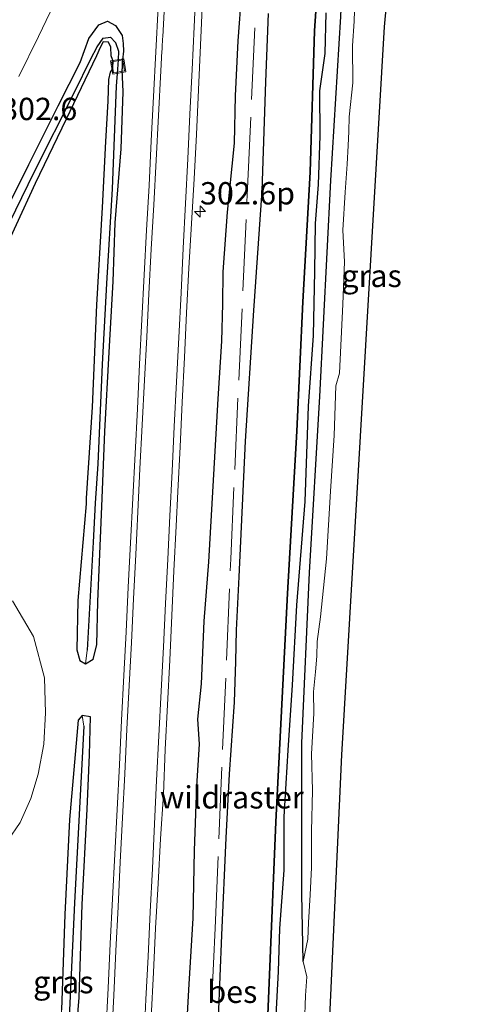
# Model space of a CAD drawing. Units: metres. Extents: x 179997 to 181919, y 544386 to 550000.
# Drawn here: x 180265 to 180315, y 544927 to 545037 of the extents above; entities that cross this region are included whole.
import ezdxf
from ezdxf.enums import TextEntityAlignment as Align

# ---------------------------------------------------------------- set-up
doc = ezdxf.new("R2010")
doc.units = ezdxf.units.M
doc.linetypes.add('IE-TERREINAFSCHEIDING', pattern=[10, 8, -2])
doc.layers.get('0').update_dxf_attribs({"lineweight": 25})
for name, color, linetype, lineweight in [('B-ME-AM-KILOMETR-S-B1', 7, 'Continuous', 18), ('B-ME-GR-BOMENSTRUIKEN-GV-B6', 93, 'Continuous', 18), ('B-ME-IE-GRASLAND-GV-B6', 93, 'Continuous', 18), ('B-ME-IE-INRICHTINGSELEMENT-S-B1', 253, 'Continuous', 18), ('B-ME-IE-TERREINAFSCHEIDING-RASTERHEKWERK-L-B1', 8, 'IE-TERREINAFSCHEIDING', 18), ('B-ME-OG-WATER-GV-B6', 153, 'Continuous', 18), ('B-ME-VH-VERH_SOORT-BITUMEN-GV-B6', 8, 'IE-TERREINAFSCHEIDING-NATUURLIJK-HOUTWAL', 18), ('B-ME-VW-MARKERING-STREEP-015-L-B1', 7, 'Continuous', 18)]:
    doc.layers.add(name, color=color, linetype=linetype, lineweight=lineweight)
for name, color, linetype in [('B-ME-GW-INSTEEKWATERGANG-L-B1', 10, 'Continuous'), ('B-ME-GW-WATERGANG-GREPPEL-L-B1', 10, 'Continuous'), ('B-ME-IE-RIET-GV-B6', 10, 'Continuous'), ('B-ME-KG-KADASTRAAL-OPNAMEDTMGRENS-L-B1', 10, 'Continuous'), ('B-ME-OB-BESCHOEIING-GV-B6', 10, 'Continuous')]:
    doc.layers.add(name, color=color, linetype=linetype)
doc.styles.add('NLCS-ISO', font='NLCS-ISO.TTF')
doc.linetypes.add('IE-TERREINAFSCHEIDING-NATUURLIJK-HOUTWAL', pattern='A,7,-1.5,[67,NLCS.SHX,S=0.75,R=45,X=0,Y=0],-1.5,7,-1.5,[70,NLCS.SHX,S=0.75,R=0,X=0,Y=0],-1.5', length=20)

# ---------------------------------------------------------------- blocks, each defined once
blk = doc.blocks.new('hecto')
for p, q in [((0, 0.625), (-0.625, 0)), ((0, -0.625), (0, 0.625)), ((-0.625, 0), (0.625, 0)), ((0.625, 0), (0, -0.625))]:
    blk.add_line(p, q)
blk = doc.blocks.new('put')
for p, q in [((0.75, 0.75), (-0.75, 0.75)), ((-0.75, 0.75), (-0.75, -0.75)), ((0.75, -0.75), (0.75, 0.75)), ((-0.75, -0.75), (0.75, -0.75))]:
    blk.add_line(p, q)
blk.add_lwpolyline([(-0.625, 0.625), (0.625, 0.625), (0.625, -0.625), (-0.625, -0.625)], close=True)

msp = doc.modelspace()

# ---------------------------------------------------------------- linework, layer by layer
at = {"layer": 'B-ME-GR-BOMENSTRUIKEN-GV-B6'}
msp.add_polyline3d([(180263.819, 544971.829, 1.063), (180266.196, 544967.821, 0.972), (180267.419, 544963.229, 0.987), (180267.509, 544959.309, 0.951), (180267.329, 544955.788, 0.934), (180266.688, 544952.426, 0.969), (180265.873, 544949.714, 1.021), (180264.682, 544947.028, 1.088), (180263.302, 544945, 1.112)], dxfattribs=at)
at = {"layer": 'B-ME-GW-INSTEEKWATERGANG-L-B1'}
for p, q in [((180275.061, 545032.335, 0.732), (180275.031, 545031.379, 0.732)), ((180276.116, 545032.201, 0.732), (180276.094, 545031.346, 0.732))]:
    msp.add_line(p, q, dxfattribs=at)
for points in [[(180296.379, 544931.469, -0.419), (180296.245, 544939.034, -0.312), (180296.231, 544955.921, -0.297), (180297.088, 544975.017, -0.135), (180298.26, 544994.681, -0.132), (180299.472, 545018.876, -0.15), (180300.613, 545037.211, -0.225), (180301.117, 545049.203, -0.066), (180302.387, 545058.783, -0.111), (180303.622, 545065.826, -0.12), (180305.043, 545071.125, -0.138), (180307.172, 545077.148, -0.243), (180310.272, 545084.904, -0.294)], [(180282.902, 544916.327, 0.92), (180283.611, 544928.933, 0.921), (180284.059, 544936.342, 0.883), (180284.228, 544943.914, 0.882), (180284.471, 544951.086, 0.874), (180284.772, 544955.778, 0.884), (180284.568, 544958.591, 0.884), (180284.979, 544962.542, 0.878), (180285.289, 544969.549, 0.866), (180285.799, 544976.185, 0.88), (180286.844, 544994.414, 0.987), (180287.264, 545000.886, 0.853), (180287.384, 545005.052, 0.833), (180287.428, 545008.64, 0.855), (180287.896, 545015.308, 0.812), (180288.705, 545023.04, 0.777), (180288.79, 545028.331, 0.782), (180289.115, 545034.48, 0.811), (180289.526, 545039.968, 0.845)], [(180260.085, 545009.545, 0.922), (180265.642, 545020.658, 0.9), (180268.933, 545027.209, 0.86), (180271.392, 545032.059, 0.861), (180272.397, 545034.732, 0.88), (180273.504, 545036.285, 0.886), (180274.469, 545036.679, 0.895), (180275.376, 545036.216, 0.905), (180276.1, 545035.099, 0.885), (180276.224, 545034.193, 0.834), (180276.278, 545033.339, 0.78), (180276.1374, 545032.3512, 0.7383), (180276.116, 545032.201, 0.732)], [(180275.061, 545032.335, 0.732), (180275.041, 545032.3861, 0.7245), (180274.88, 545032.798, 0.664), (180274.849, 545033.771, 0.639), (180274.566, 545034.317, 0.643), (180273.994, 545034.384, 0.644), (180273.632, 545033.725, 0.675), (180273.23, 545032.808, 0.724), (180271.938, 545030.097, 0.752), (180269.824, 545025.707, 0.781), (180266.351, 545018.536, 0.835), (180262.075, 545009.269, 0.878)], [(180275.031, 545031.379, 0.732), (180275.0005, 545031.3303, 0.7338), (180274.779, 545030.977, 0.747), (180274.563, 545030.164, 0.755), (180274.524, 545027.724, 0.768), (180274.242, 545023.235, 0.768), (180273.888, 545015.825, 0.796), (180273.227, 545004.953, 0.791), (180272.749, 544993.482, 0.829), (180272.069, 544983.3, 0.861), (180272.063, 544982.688, 0.863), (180271.164, 544971.886, 0.859), (180271.029, 544966.356, 0.836), (180271.375, 544965.157, 0.836), (180272.004, 544964.79, 0.848), (180272.851, 544965.286, 0.869), (180273.273, 544966.891, 0.884), (180273.37, 544971.738, 0.866), (180273.845, 544982.372, 0.866), (180274.156, 544990.783, 0.724), (180274.671, 544999.642, 0.815), (180275.121, 545007.549, 0.829), (180275.331, 545014.109, 0.88), (180276.012, 545022.403, 0.866), (180276.222, 545028.776, 0.805), (180276.0965, 545031.2954, 0.7334), (180276.094, 545031.346, 0.732)], [(180270.657, 544919.645, 0.929), (180271.303, 544927.463, 0.93), (180271.643, 544937.849, 0.905), (180272.204, 544948.513, 0.886), (180272.436, 544954.592, 0.867), (180272.564, 544958.85, 0.866), (180271.624, 544959.014, 0.871), (180271.202, 544958.483, 0.856), (180270.207, 544947.375, 0.86), (180269.702, 544936.733, 0.875), (180269.311, 544926.087, 0.911)]]:
    msp.add_polyline3d(points, dxfattribs=at)
at = {"layer": 'B-ME-GW-WATERGANG-GREPPEL-L-B1'}
for points in [[(180244.124, 544974.698, 0.542), (180253.219, 544993.141, 0.513), (180266.276, 545019.784, 0.433), (180270.781, 545028.729, 0.423), (180272.608, 545032.466, 0.41), (180273.319, 545033.812, 0.403), (180273.997, 545034.779, 0.403), (180274.793, 545034.893, 0.404), (180275.349, 545034.311, 0.404), (180275.71, 545033.34, 0.404), (180275.6467, 545032.3668, 0.4035), (180275.5781, 545031.3119, 0.403), (180275.455, 545029.42, 0.402), (180274.979, 545017.927, 0.322), (180274.365, 545007.316, 0.322), (180273.881, 544998.261, 0.325), (180273.388, 544987.142, 0.325), (180273.088, 544982.768, 0.348), (180272.876, 544978.392, 0.351), (180272.199, 544966.299, 0.405)], [(180271.822, 544957.795, 0.406), (180270.783, 544938.029, 0.407), (180269.798, 544917.192, 0.454), (180268.734, 544896.358, 0.454), (180267.975, 544881.687, 0.458), (180267.875, 544877.228, 0.529)]]:
    msp.add_polyline3d(points, dxfattribs=at)
at = {"layer": 'B-ME-IE-GRASLAND-GV-B6'}
for points in [[(180264.5365, 545030.4992, 1.0577), (180266.745, 545034.9844, 1.0395), (180268.8892, 545039.503, 1.0658)], [(180282.902, 544916.327, 0.92), (180283.611, 544928.933, 0.921), (180284.059, 544936.342, 0.883), (180284.228, 544943.914, 0.882), (180284.471, 544951.086, 0.874), (180284.772, 544955.778, 0.884), (180284.568, 544958.591, 0.884), (180284.979, 544962.542, 0.878), (180285.289, 544969.549, 0.866), (180285.799, 544976.185, 0.88), (180286.844, 544994.414, 0.987), (180287.264, 545000.886, 0.853), (180287.384, 545005.052, 0.833), (180287.428, 545008.64, 0.855), (180287.896, 545015.308, 0.812), (180288.705, 545023.04, 0.777), (180288.79, 545028.331, 0.782), (180289.115, 545034.48, 0.811), (180289.526, 545039.968, 0.845)], [(180289.526, 545039.968, 0.845), (180289.115, 545034.48, 0.811), (180288.79, 545028.331, 0.782), (180288.705, 545023.04, 0.777), (180287.896, 545015.308, 0.812), (180287.428, 545008.64, 0.855), (180287.384, 545005.052, 0.833), (180287.264, 545000.886, 0.853), (180286.844, 544994.414, 0.987), (180285.799, 544976.185, 0.88), (180285.289, 544969.549, 0.866), (180284.979, 544962.542, 0.878), (180284.568, 544958.591, 0.884), (180284.772, 544955.778, 0.884), (180284.471, 544951.086, 0.874), (180284.228, 544943.914, 0.882), (180284.059, 544936.342, 0.883), (180283.611, 544928.933, 0.921), (180282.902, 544916.327, 0.92)], [(180302.199, 545040.152, -0.478), (180302.095, 545036.694, -0.479), (180301.923, 545033.939, -0.479), (180301.932, 545029.787, -0.478), (180301.547, 545025.97, -0.479), (180301.49, 545024.355, -0.479), (180301.419, 545022.774, -0.478), (180301.316, 545020.697, -0.479), (180301.088, 545017.567, -0.479), (180300.814, 545013.291, -0.479), (180301.002, 545009.753, -0.479), (180300.821, 545005.022, -0.479), (180300.431, 544997.306, -0.475), (180300.054, 544995.886, -0.475), (180299.864, 544990.335, -0.469), (180299.445, 544984.118, -0.449), (180298.997, 544976.537, -0.432), (180298.335, 544970.022, -0.418), (180297.943, 544967.281, -0.418), (180297.913, 544965.644, -0.418), (180297.757, 544963.885, -0.418), (180297.553, 544961.647, -0.418), (180297.571, 544959.211, -0.418), (180297.33, 544954.727, -0.418), (180297.41, 544950.611, -0.418), (180297.324, 544946.063, -0.418), (180297.307, 544942.01, -0.418), (180297.146, 544938.924, -0.418), (180296.994, 544935.838, -0.419), (180296.916, 544933.977, -0.419), (180296.379, 544931.469, -0.419), (180296.245, 544939.034, -0.312), (180296.231, 544955.921, -0.297), (180297.088, 544975.017, -0.135), (180298.26, 544994.681, -0.132), (180299.472, 545018.876, -0.15), (180300.613, 545037.211, -0.225)], [(180280.1297, 545038.2594, 1.0042), (180279.8905, 545033.265, 0.9853), (180279.6388, 545028.2713, 0.9926), (180279.3743, 545023.2778, 0.9926), (180279.1351, 545018.2835, 1.0036), (180278.8544, 545013.2914, 0.9958), (180278.5804, 545008.299, 0.9934), (180278.3033, 545003.3067, 0.9933), (180278.0432, 544998.313, 0.9948), (180277.8173, 544993.3175, 1.01), (180277.5572, 544988.3242, 0.9925), (180277.3102, 544983.3307, 0.9924), (180277.0612, 544978.3368, 1.0025), (180276.7839, 544973.3443, 0.9944), (180276.543, 544968.35, 1.0075), (180276.3069, 544963.4629, 1.0028), (180276.0487, 544958.4694, 0.9927), (180275.8007, 544953.4759, 0.9968), (180275.5401, 544948.4827, 1.0028), (180275.2826, 544943.4894, 1.0218), (180275.0291, 544938.4959, 1.0216), (180274.7862, 544933.5019, 1.0324), (180274.5312, 544928.508, 1.0222), (180274.2995, 544923.5138, 1.0364)], [(180279.366, 544925.2352, 0.9331), (180279.6221, 544930.2285, 0.9169), (180279.857, 544935.2222, 0.9473), (180280.1542, 544940.2135, 0.931), (180280.4009, 544945.207, 0.9189), (180280.7224, 544950.197, 0.9219), (180280.9168, 544955.1949, 0.9118), (180281.1845, 544960.1879, 0.8967), (180281.436, 544965.1817, 0.9008), (180281.6795, 544970.1754, 0.8866), (180281.9088, 544975.1703, 0.8866), (180282.1524, 544980.1669, 0.9109), (180282.3625, 544984.0757, 0.8925), (180282.5937, 544989.0705, 0.9037), (180282.8154, 544994.0635, 0.907), (180283.0743, 544999.057, 0.8878), (180283.323, 545004.0505, 0.8908), (180283.5783, 545009.0441, 0.9082), (180283.8641, 545014.0357, 0.9088), (180284.1782, 545019.0262, 0.8828), (180284.442, 545024.0195, 0.8957), (180284.6574, 545029.0164, 0.9086), (180284.8816, 545034.0115, 0.9014), (180285.1163, 545039.0061, 0.9035)], [(180292.492, 545037.53, -0.528), (180292.192, 545029.89, -0.515), (180291.783, 545017.702, -0.51), (180290.862, 545004.33, -0.505), (180289.921, 544989.687, -0.497), (180289.228, 544974.499, -0.386), (180288.933, 544968.532, -0.375), (180288.831, 544965.044, -0.375), (180288.678, 544960.499, -0.369), (180288.117, 544952.427, -0.36), (180287.773, 544945.326, -0.36), (180287.273, 544934.442, -0.359), (180286.91, 544925.188, -0.358), (180286.594, 544915.047, -0.358), (180286.021, 544909.246, -0.357), (180285.814, 544902.633, -0.356), (180284.917, 544889.643, -0.307), (180284.348, 544882.244, -0.307), (180284.265, 544878.22, -0.307), (180284.16, 544869.189, -0.307)], [(180293.298, 544924.774, -0.062), (180293.579, 544930.359, -0.049), (180293.736, 544935.163, -0.047), (180294.205, 544941.694, -0.052), (180294.233, 544947.67, -0.039), (180294.654, 544955.121, -0.039), (180295.137, 544962.409, -0.045), (180295.616, 544971.359, -0.044), (180296.549, 544982.933, -0.045), (180296.933, 544993.617, -0.067), (180297.509, 545001.508, -0.073), (180297.661, 545008.704, -0.069), (180297.706, 545014.06, -0.061), (180298.066, 545018.417, -0.08), (180298.236, 545023.846, -0.103), (180298.221, 545028.882, -0.118), (180298.822, 545033.08, -0.138), (180298.922, 545037.619, -0.139)], [(180300.613, 545037.211, -0.225), (180299.472, 545018.876, -0.15), (180298.26, 544994.681, -0.132), (180297.088, 544975.017, -0.135), (180296.231, 544955.921, -0.297), (180296.245, 544939.034, -0.312), (180296.379, 544931.469, -0.419), (180296.776, 544929.744, -0.419), (180296.631, 544927.661, -0.419), (180296.543, 544924.471, -0.419)], [(180262.075, 545009.269, 0.878), (180266.351, 545018.536, 0.835), (180269.824, 545025.707, 0.781), (180271.938, 545030.097, 0.752), (180273.23, 545032.808, 0.724), (180273.632, 545033.725, 0.675), (180273.994, 545034.384, 0.644), (180274.566, 545034.317, 0.643), (180274.849, 545033.771, 0.639), (180274.88, 545032.798, 0.664), (180275.041, 545032.3861, 0.7245), (180275.061, 545032.335, 0.732), (180275.031, 545031.379, 0.732), (180275.0005, 545031.3303, 0.7338), (180274.779, 545030.977, 0.747), (180274.563, 545030.164, 0.755), (180274.524, 545027.724, 0.768), (180274.242, 545023.235, 0.768), (180273.888, 545015.825, 0.796), (180273.227, 545004.953, 0.791), (180272.749, 544993.482, 0.829), (180272.069, 544983.3, 0.861), (180272.063, 544982.688, 0.863), (180271.164, 544971.886, 0.859), (180271.029, 544966.356, 0.836), (180271.375, 544965.157, 0.836), (180272.004, 544964.79, 0.848), (180272.851, 544965.286, 0.869), (180273.273, 544966.891, 0.884), (180273.37, 544971.738, 0.866), (180273.845, 544982.372, 0.866), (180274.156, 544990.783, 0.724), (180274.671, 544999.642, 0.815), (180275.121, 545007.549, 0.829), (180275.331, 545014.109, 0.88), (180276.012, 545022.403, 0.866), (180276.222, 545028.776, 0.805), (180276.0965, 545031.2954, 0.7334), (180276.094, 545031.346, 0.732), (180276.116, 545032.201, 0.732), (180276.1374, 545032.3512, 0.7383), (180276.278, 545033.339, 0.78), (180276.224, 545034.193, 0.834), (180276.1, 545035.099, 0.885), (180275.376, 545036.216, 0.905), (180274.469, 545036.679, 0.895), (180273.504, 545036.285, 0.886), (180272.397, 545034.732, 0.88), (180271.392, 545032.059, 0.861), (180268.933, 545027.209, 0.86), (180265.642, 545020.658, 0.9), (180260.085, 545009.545, 0.922)], [(180260.085, 545009.545, 0.922), (180265.642, 545020.658, 0.9), (180268.933, 545027.209, 0.86), (180271.392, 545032.059, 0.861), (180272.397, 545034.732, 0.88), (180273.504, 545036.285, 0.886), (180274.469, 545036.679, 0.895), (180275.376, 545036.216, 0.905), (180276.1, 545035.099, 0.885)], [(180276.1, 545035.099, 0.885), (180276.224, 545034.193, 0.834), (180276.278, 545033.339, 0.78), (180276.1374, 545032.3512, 0.7383), (180276.116, 545032.201, 0.732), (180276.094, 545031.346, 0.732), (180276.0965, 545031.2954, 0.7334), (180276.222, 545028.776, 0.805), (180276.012, 545022.403, 0.866), (180275.331, 545014.109, 0.88), (180275.121, 545007.549, 0.829), (180274.671, 544999.642, 0.815), (180274.156, 544990.783, 0.724), (180273.845, 544982.372, 0.866), (180273.37, 544971.738, 0.866), (180273.273, 544966.891, 0.884), (180272.851, 544965.286, 0.869), (180272.004, 544964.79, 0.848), (180272.199, 544966.299, 0.405), (180272.876, 544978.392, 0.351), (180273.088, 544982.768, 0.348), (180273.388, 544987.142, 0.325), (180273.881, 544998.261, 0.325), (180274.365, 545007.316, 0.322), (180274.979, 545017.927, 0.322), (180275.455, 545029.42, 0.402), (180275.5781, 545031.3119, 0.403), (180275.6467, 545032.3668, 0.4035), (180275.71, 545033.34, 0.404), (180275.349, 545034.311, 0.404), (180274.793, 545034.893, 0.404), (180273.997, 545034.779, 0.403), (180273.319, 545033.812, 0.403), (180272.608, 545032.466, 0.41), (180270.781, 545028.729, 0.423), (180266.276, 545019.784, 0.433), (180253.219, 544993.141, 0.513)], [(180253.219, 544993.141, 0.513), (180266.276, 545019.784, 0.433), (180270.781, 545028.729, 0.423), (180272.608, 545032.466, 0.41), (180273.319, 545033.812, 0.403), (180273.997, 545034.779, 0.403), (180274.793, 545034.893, 0.404), (180275.349, 545034.311, 0.404), (180275.71, 545033.34, 0.404), (180275.6467, 545032.3668, 0.4035), (180275.5781, 545031.3119, 0.403), (180275.455, 545029.42, 0.402), (180274.979, 545017.927, 0.322), (180274.365, 545007.316, 0.322), (180273.881, 544998.261, 0.325), (180273.388, 544987.142, 0.325), (180273.088, 544982.768, 0.348), (180272.876, 544978.392, 0.351), (180272.199, 544966.299, 0.405)], [(180272.199, 544966.299, 0.405), (180272.004, 544964.79, 0.848), (180271.375, 544965.157, 0.836), (180271.029, 544966.356, 0.836), (180271.164, 544971.886, 0.859), (180272.063, 544982.688, 0.863), (180272.069, 544983.3, 0.861), (180272.749, 544993.482, 0.829), (180273.227, 545004.953, 0.791), (180273.888, 545015.825, 0.796), (180274.242, 545023.235, 0.768), (180274.524, 545027.724, 0.768), (180274.563, 545030.164, 0.755), (180274.779, 545030.977, 0.747), (180275.0005, 545031.3303, 0.7338), (180275.031, 545031.379, 0.732), (180275.061, 545032.335, 0.732), (180275.041, 545032.3861, 0.7245), (180274.88, 545032.798, 0.664), (180274.849, 545033.771, 0.639), (180274.566, 545034.317, 0.643), (180273.994, 545034.384, 0.644), (180273.632, 545033.725, 0.675), (180273.23, 545032.808, 0.724), (180271.938, 545030.097, 0.752), (180269.824, 545025.707, 0.781), (180266.351, 545018.536, 0.835), (180262.075, 545009.269, 0.878)], [(180263.302, 544945, 1.112), (180264.682, 544947.028, 1.088), (180265.873, 544949.714, 1.021), (180266.688, 544952.426, 0.969), (180267.329, 544955.788, 0.934), (180267.509, 544959.309, 0.951), (180267.419, 544963.229, 0.987), (180266.196, 544967.821, 0.972), (180263.819, 544971.829, 1.063)], [(180271.624, 544959.014, 0.871), (180271.822, 544957.795, 0.406), (180270.783, 544938.029, 0.407), (180269.798, 544917.192, 0.454), (180268.734, 544896.358, 0.454), (180267.975, 544881.687, 0.458), (180267.875, 544877.228, 0.529), (180267.435, 544875.781, 0.949), (180266.678, 544876.253, 0.947), (180267.059, 544882.207, 0.946), (180267.415, 544889.473, 0.942), (180267.515, 544891.518, 0.941), (180267.625, 544893.756, 0.94), (180268.152, 544904.118, 0.914), (180268.653, 544915.776, 0.909), (180269.311, 544926.087, 0.911), (180269.702, 544936.733, 0.875), (180270.207, 544947.375, 0.86), (180271.202, 544958.483, 0.856), (180271.624, 544959.014, 0.871)], [(180271.624, 544959.014, 0.871), (180272.564, 544958.85, 0.866), (180272.436, 544954.592, 0.867), (180272.204, 544948.513, 0.886), (180271.643, 544937.849, 0.905), (180271.303, 544927.463, 0.93), (180270.657, 544919.645, 0.929), (180270.146, 544909.537, 0.934), (180269.358, 544891.302, 0.954), (180269.285, 544889.611, 0.956), (180269.137, 544886.168, 0.96), (180268.436, 544876.383, 0.956), (180267.435, 544875.781, 0.949), (180267.875, 544877.228, 0.529), (180267.975, 544881.687, 0.458), (180268.734, 544896.358, 0.454), (180269.798, 544917.192, 0.454), (180270.783, 544938.029, 0.407), (180271.822, 544957.795, 0.406), (180271.624, 544959.014, 0.871)], [(180270.657, 544919.645, 0.929), (180271.303, 544927.463, 0.93), (180271.643, 544937.849, 0.905), (180272.204, 544948.513, 0.886), (180272.436, 544954.592, 0.867), (180272.564, 544958.85, 0.866), (180271.624, 544959.014, 0.871), (180271.202, 544958.483, 0.856), (180270.207, 544947.375, 0.86), (180269.702, 544936.733, 0.875), (180269.311, 544926.087, 0.911)]]:
    msp.add_polyline3d(points, dxfattribs=at)
at = {"layer": 'B-ME-IE-RIET-GV-B6'}
for points in [[(180298.551, 545048.891, -0.544), (180297.641, 545035.603, -0.544), (180297.17, 545019.793, -0.544), (180296.349, 545005.265, -0.544), (180295.68, 544990.825, -0.544), (180294.635, 544972.661, -0.544), (180293.304, 544947.111, -0.544), (180292.064, 544916.53, -0.544), (180290.864, 544890.416, -0.544), (180289.303, 544859.755, -0.544)], [(180284.16, 544869.189, -0.307), (180284.265, 544878.22, -0.307), (180284.348, 544882.244, -0.307), (180284.917, 544889.643, -0.307), (180285.814, 544902.633, -0.356), (180286.021, 544909.246, -0.357), (180286.594, 544915.047, -0.358), (180286.91, 544925.188, -0.358), (180287.273, 544934.442, -0.359), (180287.773, 544945.326, -0.36), (180288.117, 544952.427, -0.36), (180288.678, 544960.499, -0.369), (180288.831, 544965.044, -0.375), (180288.933, 544968.532, -0.375), (180289.228, 544974.499, -0.386), (180289.921, 544989.687, -0.497), (180290.862, 545004.33, -0.505), (180291.783, 545017.702, -0.51), (180292.192, 545029.89, -0.515), (180292.492, 545037.53, -0.528)]]:
    msp.add_polyline3d(points, dxfattribs=at)
at = {"layer": 'B-ME-IE-TERREINAFSCHEIDING-RASTERHEKWERK-L-B1'}
msp.add_polyline3d([(180283.6457, 544848.7214, -0.2017), (180284.1261, 544851.1654, -0.3462), (180284.3454, 544853.4176, -0.3408), (180283.9563, 544855.7801, -0.1392), (180284.7419, 544865.0288, -0.2656), (180284.8648, 544868.2816, -0.2442), (180284.7714, 544871.4101, -0.2005), (180284.3953, 544878.2684, -0.1197), (180284.1346, 544881.0905, -0.1225), (180284.0555, 544884.5115, -0.0518), (180284.3482, 544887.3449, -0.1092), (180286.5194, 544935.2211, -0.0234), (180288.2678, 544976.5288, 0.0371), (180290.1448, 545017.9475, 0.2401), (180291.3986, 545045.6161, 0.0574), (180291.7703, 545052.6881, 0.1429), (180292.803, 545061.8396, 0.186), (180293.7488, 545068.2836, 0.2124), (180295.0902, 545074.3649, 0.243), (180297.4284, 545080.2712, 0.1824), (180301.6087, 545088.9877, 0.1086)], dxfattribs=at)
at = {"layer": 'B-ME-KG-KADASTRAAL-OPNAMEDTMGRENS-L-B1'}
msp.add_polyline3d([(180314.539, 545083.012, -0.521), (180308.005, 545063.586, -0.5), (180305.437, 545036.064, -0.482), (180300.666, 544954.605, -0.418), (180298.465, 544906.535, -0.419), (180295.162, 544835.719, -0.403), (180290.759, 544816.271, -0.403), (180283.787, 544799.391, -0.391), (180271.678, 544781.412, -0.391), (180251.127, 544761.252, -0.39)], dxfattribs=at)
at = {"layer": 'B-ME-OB-BESCHOEIING-GV-B6'}
for points in [[(180289.303, 544859.755, -0.544), (180290.864, 544890.416, -0.544), (180292.064, 544916.53, -0.544), (180293.304, 544947.111, -0.544), (180294.635, 544972.661, -0.544), (180295.68, 544990.825, -0.544), (180296.349, 545005.265, -0.544), (180297.17, 545019.793, -0.544), (180297.641, 545035.603, -0.544), (180298.551, 545048.891, -0.544)], [(180298.922, 545037.619, -0.139), (180298.822, 545033.08, -0.138), (180298.221, 545028.882, -0.118), (180298.236, 545023.846, -0.103), (180298.066, 545018.417, -0.08), (180297.706, 545014.06, -0.061), (180297.661, 545008.704, -0.069), (180297.509, 545001.508, -0.073), (180296.933, 544993.617, -0.067), (180296.549, 544982.933, -0.045), (180295.616, 544971.359, -0.044), (180295.137, 544962.409, -0.045), (180294.654, 544955.121, -0.039), (180294.233, 544947.67, -0.039), (180294.205, 544941.694, -0.052), (180293.736, 544935.163, -0.047), (180293.579, 544930.359, -0.049), (180293.298, 544924.774, -0.062)]]:
    msp.add_polyline3d(points, dxfattribs=at)
at = {"layer": 'B-ME-OG-WATER-GV-B6'}
for points in [[(180308.005, 545063.586, -0.5), (180305.437, 545036.064, -0.482)], [(180296.543, 544924.471, -0.419), (180296.631, 544927.661, -0.419), (180296.776, 544929.744, -0.419), (180296.379, 544931.469, -0.419), (180296.916, 544933.977, -0.419), (180296.994, 544935.838, -0.419), (180297.146, 544938.924, -0.418), (180297.307, 544942.01, -0.418), (180297.324, 544946.063, -0.418), (180297.41, 544950.611, -0.418), (180297.33, 544954.727, -0.418), (180297.571, 544959.211, -0.418), (180297.553, 544961.647, -0.418), (180297.757, 544963.885, -0.418), (180297.913, 544965.644, -0.418), (180297.943, 544967.281, -0.418), (180298.335, 544970.022, -0.418), (180298.997, 544976.537, -0.432), (180299.445, 544984.118, -0.449), (180299.864, 544990.335, -0.469), (180300.054, 544995.886, -0.475), (180300.431, 544997.306, -0.475), (180300.821, 545005.022, -0.479), (180301.002, 545009.753, -0.479), (180300.814, 545013.291, -0.479), (180301.088, 545017.567, -0.479), (180301.316, 545020.697, -0.479), (180301.419, 545022.774, -0.478), (180301.49, 545024.355, -0.479), (180301.547, 545025.97, -0.479), (180301.932, 545029.787, -0.478), (180301.923, 545033.939, -0.479), (180302.095, 545036.694, -0.479), (180302.199, 545040.152, -0.478)], [(180305.437, 545036.064, -0.482), (180300.666, 544954.605, -0.418), (180298.465, 544906.535, -0.419), (180295.162, 544835.719, -0.403)]]:
    msp.add_polyline3d(points, dxfattribs=at)
at = {"layer": 'B-ME-VH-VERH_SOORT-BITUMEN-GV-B6'}
for points in [[(180268.8892, 545039.503, 1.0658), (180266.745, 545034.9844, 1.0395), (180264.5365, 545030.4992, 1.0577)], [(180274.2995, 544923.5138, 1.0364), (180274.5312, 544928.508, 1.0222), (180274.7862, 544933.5019, 1.0324), (180275.0291, 544938.4959, 1.0216), (180275.2826, 544943.4894, 1.0218), (180275.5401, 544948.4827, 1.0028), (180275.8007, 544953.4759, 0.9968), (180276.0487, 544958.4694, 0.9927), (180276.3069, 544963.4629, 1.0028), (180276.543, 544968.35, 1.0075), (180276.7839, 544973.3443, 0.9944), (180277.0612, 544978.3368, 1.0025), (180277.3102, 544983.3307, 0.9924), (180277.5572, 544988.3242, 0.9925), (180277.8173, 544993.3175, 1.01), (180278.0432, 544998.313, 0.9948), (180278.3033, 545003.3067, 0.9933), (180278.5804, 545008.299, 0.9934), (180278.8544, 545013.2914, 0.9958), (180279.1351, 545018.2835, 1.0036), (180279.3743, 545023.2778, 0.9926), (180279.6388, 545028.2713, 0.9926), (180279.8905, 545033.265, 0.9853), (180280.1297, 545038.2594, 1.0042)], [(180285.1163, 545039.0061, 0.9035), (180284.8816, 545034.0115, 0.9014), (180284.6574, 545029.0164, 0.9086), (180284.442, 545024.0195, 0.8957), (180284.1782, 545019.0262, 0.8828), (180283.8641, 545014.0357, 0.9088), (180283.5783, 545009.0441, 0.9082), (180283.323, 545004.0505, 0.8908), (180283.0743, 544999.057, 0.8878), (180282.8154, 544994.0635, 0.907), (180282.5937, 544989.0705, 0.9037), (180282.3625, 544984.0757, 0.8925), (180282.1524, 544980.1669, 0.9109), (180281.9088, 544975.1703, 0.8866), (180281.6795, 544970.1754, 0.8866), (180281.436, 544965.1817, 0.9008), (180281.1845, 544960.1879, 0.8967), (180280.9168, 544955.1949, 0.9118), (180280.7224, 544950.197, 0.9219), (180280.4009, 544945.207, 0.9189), (180280.1542, 544940.2135, 0.931), (180279.857, 544935.2222, 0.9473), (180279.6221, 544930.2285, 0.9169), (180279.366, 544925.2352, 0.9331)]]:
    msp.add_polyline3d(points, dxfattribs=at)
at = {"layer": 'B-ME-VW-MARKERING-STREEP-015-L-B1'}
for points in [[(180284.1788, 545036.0613, 0.9985), (180284.2561, 545037.6594, 0.959), (180284.5177, 545042.6452, 0.9722), (180284.8209, 545047.5385, 0.9792), (180285.2103, 545052.3534, 0.9924), (180285.7386, 545057.1844, 1.0077), (180286.0633, 545059.7641, 1.0158), (180286.1881, 545060.7563, 1.0139), (180286.8033, 545064.8448, 1.0351), (180286.9886, 545065.877, 1.0415)], [(180274.9049, 544922.6808, 1.0792), (180275.1621, 544927.6742, 1.077), (180275.4173, 544932.664, 1.0768), (180275.6587, 544937.6059, 1.0775), (180275.9024, 544942.6, 1.0702), (180276.15, 544947.5604, 1.0593), (180276.4001, 544952.48, 1.0509), (180276.6507, 544957.4737, 1.0474), (180276.8998, 544962.3498, 1.042), (180277.1475, 544967.1659, 1.0457), (180277.3922, 544972.0702, 1.0429), (180277.6346, 544977.0089, 1.0419), (180277.8694, 544981.8032, 1.0443), (180278.1042, 544986.5974, 1.0465), (180278.3493, 544991.5227, 1.0457), (180278.6045, 544996.5161, 1.0407), (180278.8572, 545001.3788, 1.0372), (180279.1103, 545006.1725, 1.0396), (180279.3775, 545011.1653, 1.0418), (180279.6508, 545016.1495, 1.0452), (180279.9127, 545021.1426, 1.0462), (180280.1755, 545026.1354, 1.0473), (180280.4458, 545031.128, 1.039), (180280.5623, 545033.3249, 1.038), (180280.5729, 545033.5246, 1.0755), (180280.5941, 545033.9241, 1.0375), (180280.6047, 545034.1238, 1.0375), (180280.6153, 545034.3235, 1.075), (180280.6259, 545034.5232, 1.0365), (180280.6367, 545034.727, 1.0745), (180280.6473, 545034.9267, 1.038), (180280.9176, 545039.9194, 1.0339)], [(180278.5197, 544922.3207, 1.0072), (180278.7666, 544927.2226, 1.0019), (180279.0093, 544932.0254, 1.0001), (180279.2611, 544937.019, 1.0012), (180279.5026, 544941.8687, 0.9957), (180279.7415, 544946.863, 0.9859), (180279.9737, 544951.7405, 0.9773), (180280.2279, 544956.734, 0.973), (180280.4866, 544961.7061, 0.9707), (180280.7384, 544966.6998, 0.9694), (180280.9757, 544971.5135, 0.9688), (180281.22, 544976.5076, 0.972), (180281.4597, 544981.3479, 0.9734), (180281.705, 544986.3385, 0.9752), (180281.9523, 544991.3241, 0.9761), (180282.2057, 544996.3167, 0.9728), (180282.4562, 545001.3095, 0.964), (180282.7084, 545006.3022, 0.9663), (180282.9541, 545011.2947, 0.9736), (180283.2004, 545016.2877, 0.9742), (180283.4505, 545021.281, 0.9759), (180283.6986, 545026.2745, 0.9739), (180283.9421, 545031.2658, 0.9696), (180284.1788, 545036.0613, 0.9985)]]:
    msp.add_polyline3d(points, dxfattribs=at)

# ---------------------------------------------------------------- block references
at = {"layer": 'B-ME-AM-KILOMETR-S-B1', "rotation": 90}
msp.add_blockref('hecto', (180284.8314, 545015.3971, 0.89), dxfattribs=at)
at = {"layer": 'B-ME-IE-INRICHTINGSELEMENT-S-B1', "rotation": 9}
msp.add_blockref('put', (180275.6746, 545031.6305, 0.612), dxfattribs=at)

# ---------------------------------------------------------------- texts
at = {"layer": 'B-ME-AM-KILOMETR-S-B1', "ltscale": 0.2, "style": 'NLCS-ISO'}
for s, p in [('302.6', (180262.5648, 545024.8328, 1.1866)), ('302.6p', (180284.8314, 545015.3971, 0.89))]:
    msp.add_text(s, height=2.5, dxfattribs=at).set_placement(p, align=Align.BOTTOM_LEFT)
at = {"layer": 'B-ME-IE-GRASLAND-GV-B6', "ltscale": 0.2, "style": 'NLCS-ISO'}
for p in [(180304.043, 545008.1865), (180269.5215, 544929.17)]:
    msp.add_text('gras', height=2.5, dxfattribs=at).set_placement(p, align=Align.MIDDLE_CENTER)
at = {"layer": 'B-ME-IE-TERREINAFSCHEIDING-RASTERHEKWERK-L-B1', "ltscale": 0.2, "style": 'NLCS-ISO'}
msp.add_text('wildraster', height=2.5, dxfattribs=at).set_placement((180288.3888, 544949.8461), align=Align.MIDDLE_CENTER)
at = {"layer": 'B-ME-OB-BESCHOEIING-GV-B6', "ltscale": 0.2, "style": 'NLCS-ISO'}
msp.add_text('bes', height=2.5, dxfattribs=at).set_placement((180288.449, 544928.0935), align=Align.MIDDLE_CENTER)

doc.saveas('drawing.dxf')
